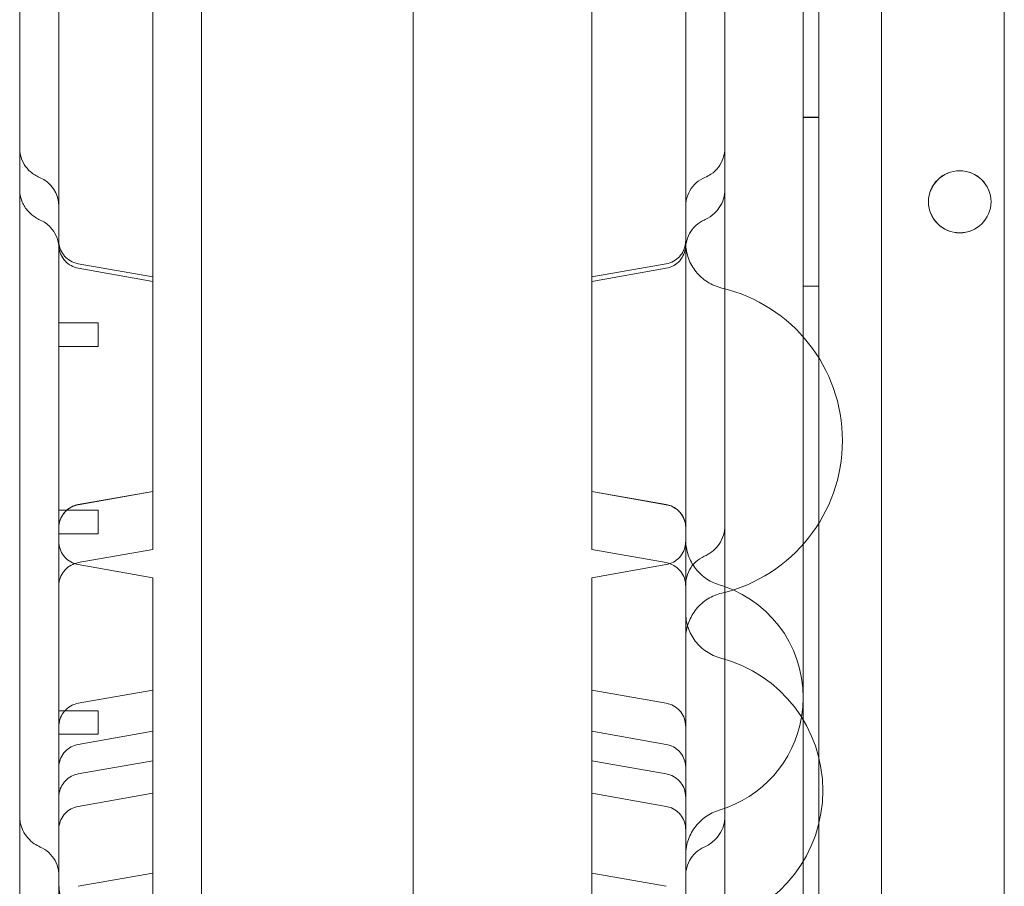
# Model space of a CAD drawing. Units: millimetres. Extents: x 13089 to 24086, y 9966 to 21818.
# Drawn here: x 19176 to 19302, y 16689 to 16799 of the extents above; entities that cross this region are included whole.
import ezdxf

# ---------------------------------------------------------------- set-up
doc = ezdxf.new("R2010")
doc.units = ezdxf.units.MM

# ---------------------------------------------------------------- blocks, each defined once
blk = doc.blocks.new('A$C57C01E59')
at = {"color": 0, "linetype": 'Continuous', "lineweight": 0}
for p, q in [((32989.92, 11236.37), (32989.92, 10230.32)), ((33016.92, 11236.37), (33016.92, 10229.88)), ((33066.73, 11227.9), (33066.72, 10231.19)), ((33068.72, 11225.52), (33068.71, 10199.9)), ((33068.72, 11225.51), (33068.72, 10199.89)), ((33066.72, 11223.68), (33066.71, 10231.19)), ((33066.72, 10201.73), (33066.72, 11223.67)), ((33076.71, 10201.73), (33076.72, 11223.69)), ((33076.72, 11223.68), (33076.72, 10201.72)), ((33066.72, 11189.23), (33066.72, 10236.19)), ((33092.38, 10870.87), (33092.38, 10236.73)), ((32983.71, 10863.46), (32983.71, 10676.07)), ((33039.72, 10863.46), (33039.72, 10676.07)), ((33066.73, 10231.19), (33066.73, 10742.61)), ((33068.72, 10723.49), (33066.72, 10723.49)), ((33068.72, 10723.48), (33066.72, 10723.48)), ((32983.71, 10703.11), (32974.2, 10704.79)), ((32974.2, 10704.23), (32983.71, 10702.55)), ((33039.72, 10703.11), (33049.24, 10704.79)), ((33049.24, 10704.23), (33039.72, 10702.55)), ((33068.72, 10701.93), (33066.72, 10701.93)), ((33068.72, 10701.92), (33066.72, 10701.92)), ((32976.72, 10697.24), (32971.72, 10697.24)), ((32976.72, 10694.24), (32976.72, 10697.24)), ((32976.72, 10694.24), (32971.72, 10694.24)), ((32983.71, 10675.74), (32974.2, 10674.07)), ((32983.71, 10675.72), (32974.2, 10674.05)), ((32983.71, 10676.07), (32983.71, 10675.72)), ((32983.71, 10669.55), (32983.71, 10675.72)), ((33039.72, 10676.07), (33039.72, 10675.72)), ((33039.72, 10675.74), (33049.24, 10674.07)), ((33039.72, 10669.55), (33039.72, 10675.72)), ((33039.72, 10675.72), (33049.24, 10674.05)), ((32976.72, 10673.33), (32971.72, 10673.33)), ((32976.72, 10670.33), (32976.72, 10673.33)), ((32976.72, 10670.33), (32971.72, 10670.33)), ((32983.71, 10668.32), (32983.71, 10669.55)), ((33039.72, 10668.32), (33039.72, 10669.55)), ((32983.71, 10668.32), (32974.2, 10666.65)), ((33039.72, 10668.32), (33049.24, 10666.65)), ((32983.71, 10664.73), (32974.2, 10666.41)), ((33039.72, 10664.73), (33049.24, 10666.41)), ((32983.71, 10664.73), (32983.71, 10551.48)), ((33039.72, 10664.73), (33039.72, 10551.48)), ((32974.2, 10648.71), (32983.71, 10650.38)), ((33049.24, 10648.71), (33039.72, 10650.38)), ((32976.72, 10647.75), (32971.72, 10647.75)), ((32976.72, 10644.75), (32976.72, 10647.75)), ((32983.71, 10645.13), (32974.2, 10643.45)), ((33039.72, 10645.13), (33049.24, 10643.45)), ((32976.72, 10644.75), (32971.72, 10644.75)), ((32974.2, 10639.68), (32983.71, 10641.36)), ((33049.24, 10639.68), (33039.72, 10641.36)), ((32983.71, 10637.22), (32974.2, 10635.54)), ((33039.72, 10637.22), (33049.24, 10635.54)), ((32974.2, 10625.35), (32983.71, 10627.02)), ((33049.24, 10625.35), (33039.72, 10627.02))]:
    blk.add_line(p, q, dxfattribs=at)
for centre, radius, start, end in [((33086.69, 10712.67), 4, 0.6052, 179.3936), ((33086.7, 10712.66), 4, 0.6058, 179.3942), ((33086.69, 10712.75), 4, 180.6052, 359.3936), ((33086.7, 10712.74), 4, 180.6058, 359.3942), ((33051.72, 10682.23), 20, 283.3412, 76.6588), ((33051.72, 10649.44), 15, 66.2243, 73.3999), ((33051.72, 10649.44), 15, 350.3147, 66.2243), ((33051.72, 10637.56), 17.5, 284.7912, 75.2088), ((33051.72, 10649.44), 15, 286.6001, 350.3147)]:
    blk.add_arc(centre, radius, start, end, dxfattribs=at)
blk.add_ellipse((32967.72, 10712.12), major_axis=(-4, 0), ratio=0.999985, start_param=3.141593, end_param=4.317359, dxfattribs=at)
for points, knots in [([(32971.72, 10250.66), (32971.72, 10275.64), (32971.72, 10337.5), (32971.72, 10436.22), (32971.72, 10546.83), (32971.72, 10657.45), (32971.72, 10768.06), (32971.72, 10878.68), (32971.72, 10989.29), (32971.72, 11064.81), (32971.72, 11103.45), (32971.72, 11105.22)], [0.0356723, 0.0356723, 0.0356723, 0.0356723, 0.1106151, 0.2212302, 0.3318453, 0.4424604, 0.5530756, 0.6636907, 0.7743058, 0.8849209, 0.8902272, 0.8902272, 0.8902272, 0.8902272]), ([(33051.72, 10817.67), (33051.72, 10801.13), (33051.72, 10747.73), (33051.72, 10657.45), (33051.72, 10546.83), (33051.72, 10436.22), (33051.72, 10337.5), (33051.72, 10275.64), (33051.72, 10250.66)], [0.3927597, 0.3927597, 0.3927597, 0.3927597, 0.4423628, 0.552978, 0.6635931, 0.7742082, 0.8848233, 0.9597661, 0.9597661, 0.9597661, 0.9597661]), ([(32966.72, 10619.45), (32966.72, 10622.65), (32966.72, 10625.86), (32966.72, 10634.25), (32966.72, 10639.49), (32966.72, 10648.09), (32966.72, 10651.42), (32966.72, 10657.32), (32966.72, 10659.91), (32966.72, 10664.85), (32966.72, 10667.23), (32966.72, 10672.4), (32966.72, 10675.19), (32966.72, 10681.76), (32966.72, 10685.54), (32966.72, 10694.35), (32966.72, 10699.41), (32966.72, 10707.76), (32966.72, 10711.02), (32966.72, 10716.45), (32966.72, 10718.65), (32966.72, 10722.78), (32966.72, 10724.73), (32966.72, 10728.79), (32966.72, 10730.9), (32966.72, 10735.37), (32966.72, 10737.73), (32966.72, 10742.91), (32966.72, 10745.72), (32966.72, 10748.89), (32966.72, 10749.26), (32966.72, 10749.63)], [0, 0, 0, 0, 10.000803, 10.000803, 26.022289, 26.022289, 35.998582, 35.998582, 43.737321, 43.737321, 50.962847, 50.962847, 59.570626, 59.570626, 71.343836, 71.343836, 86.861182, 86.861182, 96.565169, 96.565169, 103.18419, 103.18419, 109.228799, 109.228799, 115.970802, 115.970802, 123.775683, 123.775683, 133.356379, 133.356379, 134.627818, 134.627818, 134.627818, 134.627818]), ([(33056.72, 10749.63), (33056.72, 10746.72), (33056.72, 10743.79), (33056.72, 10736.54), (33056.72, 10732.15), (33056.72, 10724.79), (33056.72, 10721.92), (33056.72, 10716.8), (33056.72, 10714.57), (33056.72, 10710.34), (33056.72, 10708.33), (33056.72, 10704.75), (33056.72, 10703.17), (33056.72, 10701.6)], [0, 0, 0, 0, 10.001219, 10.001219, 24.399084, 24.399084, 33.263853, 33.263853, 39.952546, 39.952546, 45.9574, 45.9574, 50.738403, 50.738403, 50.738403, 50.738403]), ([(32969.25, 10715.81), (32968.83, 10715.99), (32968.43, 10716.23), (32967.78, 10716.81), (32967.51, 10717.12), (32967.08, 10717.83), (32966.91, 10718.24), (32966.75, 10718.96), (32966.72, 10719.26), (32966.72, 10719.56)], [0, 0, 0, 0, 1.40609, 1.40609, 2.602748, 2.602748, 3.904243, 3.904243, 4.80844, 4.80844, 4.80844, 4.80844]), ([(33056.72, 10719.56), (33056.72, 10719.13), (33056.64, 10718.69), (33056.37, 10717.86), (33056.16, 10717.46), (33055.63, 10716.77), (33055.3, 10716.46), (33054.7, 10716.06), (33054.45, 10715.92), (33054.18, 10715.81)], [0, 0, 0, 0, 1.309156, 1.309156, 2.618557, 2.618557, 3.925368, 3.925368, 4.809269, 4.809269, 4.809269, 4.809269]), ([(33054.18, 10715.81), (33053.78, 10715.64), (33053.4, 10715.41), (33052.75, 10714.84), (33052.47, 10714.49), (33052.04, 10713.74), (33051.88, 10713.33), (33051.75, 10712.69), (33051.73, 10712.48), (33051.72, 10712.24), (33051.72, 10712.21), (33051.72, 10712.16), (33051.72, 10712.14), (33051.72, 10712.12), (33051.72, 10712.12), (33051.72, 10712.12), (33051.72, 10712.12), (33051.72, 10712.12), (33051.72, 10712.12), (33051.72, 10712.12), (33051.72, 10712.12), (33051.72, 10712.12), (33051.72, 10712.12), (33051.72, 10712.12), (33051.72, 10712.12), (33051.72, 10712.12), (33051.72, 10712.12), (33051.72, 10712.12), (33051.72, 10712.12), (33051.72, 10712.12), (33051.72, 10712.12), (33051.72, 10712.13), (33051.72, 10712.14), (33051.72, 10712.17), (33051.72, 10712.18), (33051.72, 10712.24), (33051.72, 10712.27), (33051.72, 10712.36), (33051.72, 10712.4), (33051.72, 10712.51), (33051.72, 10712.59), (33051.72, 10712.75), (33051.72, 10712.82), (33051.72, 10712.96), (33051.72, 10713.03), (33051.72, 10713.1)], [0, 0, 0, 0, 1.29657, 1.29657, 2.596869, 2.596869, 3.896828, 3.896828, 4.540591, 4.540591, 4.621897, 4.621897, 4.682875, 4.682875, 4.685734, 4.685734, 4.686734, 4.686734, 4.686984, 4.686984, 4.687109, 4.687109, 4.687171, 4.687171, 4.687299, 4.687299, 4.687348, 4.687348, 4.751353, 4.751353, 4.943377, 4.943377, 5.519703, 5.519703, 5.951867, 5.951867, 6.600396, 6.600396, 7.086652, 7.086652, 7.816495, 7.816495, 8.363624, 8.363624, 8.790564, 8.790564, 8.790564, 8.790564]), ([(32969.35, 10710.38), (32969.12, 10710.48), (32968.91, 10710.59), (32968.37, 10710.94), (32968.06, 10711.2), (32967.49, 10711.84), (32967.23, 10712.23), (32966.89, 10713.02), (32966.79, 10713.41), (32966.73, 10713.97), (32966.72, 10714.13), (32966.72, 10714.29)], [0, 0, 0, 0, 0.741757, 0.741757, 1.943214, 1.943214, 3.338254, 3.338254, 4.522823, 4.522823, 5.01947, 5.01947, 5.01947, 5.01947]), ([(33056.72, 10714.29), (33056.72, 10713.89), (33056.66, 10713.49), (33056.42, 10712.69), (33056.23, 10712.3), (33055.8, 10711.68), (33055.58, 10711.42), (33055.02, 10710.9), (33054.66, 10710.66), (33054.22, 10710.44), (33054.15, 10710.41), (33054.09, 10710.38)], [0, 0, 0, 0, 1.214649, 1.214649, 2.484897, 2.484897, 3.509047, 3.509047, 4.800932, 4.800932, 5.021314, 5.021314, 5.021314, 5.021314]), ([(32971.72, 10706.72), (32971.72, 10706.85), (32971.71, 10706.97), (32971.66, 10707.53), (32971.55, 10707.96), (32971.19, 10708.75), (32970.95, 10709.12), (32970.3, 10709.83), (32969.84, 10710.16), (32969.35, 10710.38)], [0, 0, 0, 0, 0.374695, 0.374695, 1.675386, 1.675386, 2.962654, 2.962654, 4.581893, 4.581893, 4.581893, 4.581893]), ([(33054.09, 10710.38), (33053.69, 10710.2), (33053.32, 10709.96), (33052.69, 10709.37), (33052.41, 10709.02), (33052, 10708.26), (33051.85, 10707.84), (33051.74, 10707.18), (33051.72, 10706.95), (33051.72, 10706.72)], [0, 0, 0, 0, 1.2965, 1.2965, 2.596789, 2.596789, 3.896747, 3.896747, 4.586731, 4.586731, 4.586731, 4.586731]), ([(32971.72, 10707.75), (32971.72, 10707.63), (32971.72, 10707.51), (32971.75, 10707.27), (32971.77, 10707.16), (32971.87, 10706.74), (32972, 10706.43), (32972.34, 10705.89), (32972.55, 10705.65), (32973.04, 10705.24), (32973.33, 10705.07), (32973.81, 10704.88), (32974, 10704.83), (32974.2, 10704.79)], [0, 0, 0, 0, 0.356761, 0.356761, 0.70856, 0.70856, 1.664316, 1.664316, 2.619898, 2.619898, 3.586527, 3.586527, 4.175683, 4.175683, 4.175683, 4.175683]), ([(33049.24, 10704.79), (33049.56, 10704.85), (33049.87, 10704.96), (33050.44, 10705.27), (33050.69, 10705.47), (33051.13, 10705.93), (33051.31, 10706.2), (33051.58, 10706.78), (33051.66, 10707.1), (33051.71, 10707.53), (33051.72, 10707.64), (33051.72, 10707.75)], [0, 0, 0, 0, 0.973031, 0.973031, 1.928488, 1.928488, 2.884386, 2.884386, 3.840044, 3.840044, 4.172702, 4.172702, 4.172702, 4.172702]), ([(32974.2, 10704.23), (32973.88, 10704.29), (32973.56, 10704.4), (32972.99, 10704.71), (32972.73, 10704.91), (32972.29, 10705.39), (32972.11, 10705.67), (32971.84, 10706.27), (32971.76, 10706.59), (32971.73, 10706.96), (32971.72, 10707), (32971.72, 10707.07), (32971.72, 10707.1), (32971.72, 10707.13), (32971.72, 10707.14), (32971.72, 10707.16), (32971.72, 10707.17), (32971.72, 10707.18), (32971.72, 10707.18), (32971.72, 10707.18), (32971.72, 10707.18), (32971.72, 10707.18), (32971.72, 10707.18), (32971.72, 10707.18), (32971.72, 10707.18), (32971.72, 10707.18), (32971.72, 10707.18), (32971.72, 10707.19), (32971.72, 10707.19), (32971.72, 10707.19), (32971.72, 10707.19), (32971.72, 10707.19)], [0, 0, 0, 0, 0.972295, 0.972295, 1.947562, 1.947562, 2.922719, 2.922719, 3.897877, 3.897877, 4.037126, 4.037126, 4.106887, 4.106887, 4.141785, 4.141785, 4.159237, 4.159237, 4.165781, 4.165781, 4.168781, 4.168781, 4.17028, 4.17028, 4.17103, 4.17103, 4.171405, 4.171405, 4.171427, 4.171427, 4.242691, 4.242691, 4.242691, 4.242691]), ([(33051.72, 10707.19), (33051.72, 10707.11), (33051.71, 10707.03), (33051.68, 10706.63), (33051.6, 10706.3), (33051.35, 10705.71), (33051.17, 10705.43), (33050.73, 10704.94), (33050.48, 10704.73), (33049.9, 10704.41), (33049.57, 10704.29), (33049.24, 10704.23)], [0, 0, 0, 0, 0.232703, 0.232703, 1.20786, 1.20786, 2.183072, 2.183072, 3.1568, 3.1568, 4.17082, 4.17082, 4.17082, 4.17082]), ([(33051.72, 10707.53), (33051.72, 10707.16), (33051.75, 10706.78), (33051.94, 10705.78), (33052.17, 10705.15), (33052.81, 10704.02), (33053.23, 10703.5), (33054.2, 10702.63), (33054.77, 10702.26), (33055.69, 10701.88), (33056.01, 10701.77), (33056.33, 10701.69)], [0, 0, 0, 0, 1.119218, 1.119218, 3.069593, 3.069593, 5.018969, 5.018969, 6.995155, 6.995155, 7.99853, 7.99853, 7.99853, 7.99853]), ([(33056.72, 10701.6), (33056.72, 10700.99), (33056.72, 10700.39), (33056.72, 10697.21), (33056.72, 10694.66), (33056.72, 10688.84), (33056.72, 10685.57), (33056.72, 10676.99), (33056.72, 10671.66), (33056.72, 10662.27), (33056.72, 10658.23), (33056.72, 10651.71), (33056.72, 10649.21), (33056.72, 10644.19), (33056.72, 10641.66), (33056.72, 10636.3), (33056.72, 10633.47), (33056.72, 10627.34), (33056.72, 10624.06), (33056.72, 10620.79)], [50.738403, 50.738403, 50.738403, 50.738403, 52.580879, 52.580879, 60.415589, 60.415589, 70.568667, 70.568667, 87.071377, 87.071377, 99.158011, 99.158011, 106.645141, 106.645141, 114.296659, 114.296659, 123.008075, 123.008075, 133.234712, 133.234712, 133.234712, 133.234712]), ([(32974.2, 10674.07), (32973.88, 10674.01), (32973.56, 10673.9), (32972.99, 10673.59), (32972.73, 10673.38), (32972.29, 10672.9), (32972.11, 10672.63), (32971.84, 10672.03), (32971.76, 10671.71), (32971.72, 10671.29), (32971.72, 10671.2), (32971.72, 10671.11)], [0, 0, 0, 0, 0.972298, 0.972298, 1.947566, 1.947566, 2.922722, 2.922722, 3.897878, 3.897878, 4.171378, 4.171378, 4.171378, 4.171378]), ([(32974.2, 10674.05), (32973.88, 10673.99), (32973.56, 10673.88), (32972.99, 10673.57), (32972.73, 10673.36), (32972.29, 10672.88), (32972.11, 10672.61), (32971.84, 10672.01), (32971.76, 10671.69), (32971.72, 10671.27), (32971.72, 10671.18), (32971.72, 10671.09)], [0, 0, 0, 0, 0.972521, 0.972521, 1.947951, 1.947951, 2.923072, 2.923072, 3.897958, 3.897958, 4.172677, 4.172677, 4.172677, 4.172677]), ([(33051.72, 10671.11), (33051.72, 10671.31), (33051.7, 10671.52), (33051.59, 10672.04), (33051.47, 10672.35), (33051.14, 10672.91), (33050.93, 10673.17), (33050.43, 10673.59), (33050.15, 10673.77), (33049.65, 10673.97), (33049.44, 10674.03), (33049.24, 10674.07)], [0, 0, 0, 0, 0.609698, 0.609698, 1.584869, 1.584869, 2.559656, 2.559656, 3.545118, 3.545118, 4.173437, 4.173437, 4.173437, 4.173437]), ([(33051.72, 10671.09), (33051.72, 10671.24), (33051.71, 10671.4), (33051.63, 10671.87), (33051.53, 10672.19), (33051.23, 10672.76), (33051.03, 10673.03), (33050.56, 10673.48), (33050.28, 10673.67), (33049.75, 10673.92), (33049.5, 10674), (33049.24, 10674.05)], [0, 0, 0, 0, 0.459442, 0.459442, 1.434379, 1.434379, 2.409321, 2.409321, 3.390919, 3.390919, 4.174307, 4.174307, 4.174307, 4.174307]), ([(33056.72, 10671.37), (33056.72, 10670.97), (33056.66, 10670.56), (33056.41, 10669.76), (33056.22, 10669.36), (33055.78, 10668.72), (33055.54, 10668.45), (33054.98, 10667.96), (33054.66, 10667.75), (33054.24, 10667.54), (33054.17, 10667.5), (33054.09, 10667.47)], [0, 0, 0, 0, 1.227789, 1.227789, 2.504895, 2.504895, 3.593397, 3.593397, 4.75667, 4.75667, 5.007097, 5.007097, 5.007097, 5.007097]), ([(32971.72, 10669.36), (32971.72, 10669.28), (32971.72, 10669.2), (32971.75, 10668.8), (32971.83, 10668.47), (32972.09, 10667.88), (32972.27, 10667.6), (32972.7, 10667.11), (32972.96, 10666.91), (32973.54, 10666.58), (32973.87, 10666.46), (32974.2, 10666.41)], [0, 0, 0, 0, 0.238571, 0.238571, 1.213724, 1.213724, 2.188928, 2.188928, 3.16289, 3.16289, 4.170742, 4.170742, 4.170742, 4.170742]), ([(33049.24, 10666.41), (33049.56, 10666.46), (33049.87, 10666.57), (33050.44, 10666.88), (33050.7, 10667.09), (33051.14, 10667.57), (33051.33, 10667.85), (33051.59, 10668.44), (33051.67, 10668.76), (33051.71, 10669.17), (33051.72, 10669.25), (33051.72, 10669.34), (33051.72, 10669.34), (33051.72, 10669.35), (33051.72, 10669.36), (33051.72, 10669.36), (33051.72, 10669.36), (33051.72, 10669.36), (33051.72, 10669.36), (33051.72, 10669.36), (33051.72, 10669.36), (33051.72, 10669.36), (33051.72, 10669.36), (33051.72, 10669.36), (33051.72, 10669.36), (33051.72, 10669.36)], [0, 0, 0, 0, 0.972299, 0.972299, 1.947567, 1.947567, 2.922723, 2.922723, 3.897878, 3.897878, 4.138737, 4.138737, 4.1613, 4.1613, 4.169761, 4.169761, 4.170511, 4.170511, 4.170886, 4.170886, 4.171074, 4.171074, 4.171167, 4.171167, 4.171214, 4.171214, 4.171214, 4.171214]), ([(33051.72, 10669.57), (33051.72, 10669.31), (33051.73, 10669.05), (33051.85, 10668.15), (33052.04, 10667.51), (33052.62, 10666.34), (33053, 10665.8), (33053.93, 10664.87), (33054.48, 10664.47), (33055.37, 10664.04), (33055.68, 10663.91), (33056, 10663.82)], [0, 0, 0, 0, 0.779018, 0.779018, 2.729396, 2.729396, 4.678776, 4.678776, 6.654965, 6.654965, 7.65834, 7.65834, 7.65834, 7.65834]), ([(33054.09, 10667.47), (33053.7, 10667.29), (33053.33, 10667.05), (33052.69, 10666.46), (33052.41, 10666.11), (33052, 10665.36), (33051.85, 10664.94), (33051.74, 10664.28), (33051.72, 10664.05), (33051.72, 10663.81)], [0, 0, 0, 0, 1.297823, 1.297823, 2.59772, 2.59772, 3.894658, 3.894658, 4.593553, 4.593553, 4.593553, 4.593553]), ([(32974.2, 10666.65), (32973.88, 10666.59), (32973.56, 10666.48), (32972.99, 10666.17), (32972.73, 10665.96), (32972.29, 10665.48), (32972.11, 10665.21), (32971.84, 10664.61), (32971.76, 10664.29), (32971.72, 10663.87), (32971.72, 10663.78), (32971.72, 10663.69)], [0, 0, 0, 0, 0.972328, 0.972328, 1.947618, 1.947618, 2.92277, 2.92277, 3.897889, 3.897889, 4.171559, 4.171559, 4.171559, 4.171559]), ([(33051.72, 10663.69), (33051.72, 10663.77), (33051.71, 10663.85), (33051.68, 10664.26), (33051.6, 10664.58), (33051.34, 10665.18), (33051.16, 10665.46), (33050.73, 10665.94), (33050.47, 10666.15), (33049.89, 10666.47), (33049.57, 10666.59), (33049.24, 10666.65)], [0, 0, 0, 0, 0.244129, 0.244129, 1.219246, 1.219246, 2.194436, 2.194436, 3.168618, 3.168618, 4.171183, 4.171183, 4.171183, 4.171183]), ([(33056.33, 10662.77), (33055.7, 10662.62), (33055.09, 10662.37), (33053.99, 10661.68), (33053.49, 10661.24), (33052.66, 10660.23), (33052.33, 10659.65), (33052.05, 10658.9), (33052, 10658.76), (33051.96, 10658.61)], [0, 0, 0, 0, 1.944684, 1.944684, 3.895233, 3.895233, 5.845535, 5.845535, 6.305168, 6.305168, 6.305168, 6.305168]), ([(33051.72, 10660.28), (33051.72, 10659.96), (33051.74, 10659.63), (33051.9, 10658.67), (33052.11, 10658.04), (33052.72, 10656.89), (33053.13, 10656.36), (33054.08, 10655.46), (33054.64, 10655.09), (33055.54, 10654.68), (33055.86, 10654.56), (33056.19, 10654.48)], [0, 0, 0, 0, 0.967945, 0.967945, 2.918322, 2.918322, 4.8677, 4.8677, 6.843887, 6.843887, 7.847262, 7.847262, 7.847262, 7.847262]), ([(33051.96, 10658.61), (33051.82, 10658.13), (33051.74, 10657.63), (33051.72, 10657.07), (33051.72, 10657), (33051.72, 10656.94)], [6.305168, 6.305168, 6.305168, 6.305168, 7.795806, 7.795806, 7.992802, 7.992802, 7.992802, 7.992802]), ([(32971.72, 10645.75), (32971.72, 10645.88), (32971.73, 10646.02), (32971.79, 10646.48), (32971.89, 10646.8), (32972.18, 10647.39), (32972.38, 10647.66), (32972.84, 10648.11), (32973.11, 10648.31), (32973.65, 10648.57), (32973.92, 10648.66), (32974.2, 10648.7)], [0, 0, 0, 0, 0.401286, 0.401286, 1.390586, 1.390586, 2.36485, 2.36485, 3.339827, 3.339827, 4.171964, 4.171964, 4.171964, 4.171964]), ([(33049.24, 10648.7), (33049.56, 10648.65), (33049.87, 10648.54), (33050.44, 10648.23), (33050.7, 10648.02), (33051.14, 10647.54), (33051.33, 10647.26), (33051.59, 10646.67), (33051.67, 10646.35), (33051.71, 10645.93), (33051.72, 10645.84), (33051.72, 10645.75)], [0, 0, 0, 0, 0.972487, 0.972487, 1.947892, 1.947892, 2.923018, 2.923018, 3.897946, 3.897946, 4.170731, 4.170731, 4.170731, 4.170731]), ([(32974.2, 10643.46), (32973.88, 10643.4), (32973.56, 10643.29), (32973, 10642.98), (32972.74, 10642.78), (32972.31, 10642.31), (32972.12, 10642.04), (32971.86, 10641.46), (32971.77, 10641.15), (32971.72, 10640.72), (32971.72, 10640.61), (32971.72, 10640.5)], [0, 0, 0, 0, 0.972956, 0.972956, 1.928359, 1.928359, 2.884269, 2.884269, 3.840013, 3.840013, 4.172477, 4.172477, 4.172477, 4.172477]), ([(33051.72, 10640.5), (33051.72, 10640.69), (33051.7, 10640.88), (33051.6, 10641.38), (33051.49, 10641.69), (33051.18, 10642.24), (33050.98, 10642.5), (33050.5, 10642.93), (33050.23, 10643.11), (33049.71, 10643.34), (33049.48, 10643.41), (33049.24, 10643.46)], [0, 0, 0, 0, 0.57038, 0.57038, 1.526169, 1.526169, 2.481838, 2.481838, 3.444968, 3.444968, 4.174194, 4.174194, 4.174194, 4.174194]), ([(32971.72, 10636.73), (32971.72, 10636.92), (32971.74, 10637.11), (32971.83, 10637.62), (32971.95, 10637.94), (32972.28, 10638.51), (32972.49, 10638.76), (32972.98, 10639.19), (32973.26, 10639.37), (32973.76, 10639.58), (32973.98, 10639.64), (32974.2, 10639.68)], [0, 0, 0, 0, 0.573773, 0.573773, 1.559731, 1.559731, 2.533909, 2.533909, 3.50881, 3.50881, 4.172373, 4.172373, 4.172373, 4.172373]), ([(33049.24, 10639.68), (33049.56, 10639.63), (33049.87, 10639.52), (33050.44, 10639.2), (33050.7, 10639), (33051.14, 10638.52), (33051.33, 10638.24), (33051.59, 10637.65), (33051.67, 10637.32), (33051.71, 10636.91), (33051.72, 10636.82), (33051.72, 10636.73)], [0, 0, 0, 0, 0.972611, 0.972611, 1.948106, 1.948106, 2.923212, 2.923212, 3.89799, 3.89799, 4.170339, 4.170339, 4.170339, 4.170339]), ([(32974.2, 10635.54), (32973.88, 10635.49), (32973.56, 10635.38), (32973, 10635.07), (32972.74, 10634.87), (32972.3, 10634.4), (32972.12, 10634.13), (32971.86, 10633.55), (32971.77, 10633.24), (32971.72, 10632.81), (32971.72, 10632.7), (32971.72, 10632.59)], [0, 0, 0, 0, 0.973448, 0.973448, 1.9292, 1.9292, 2.885036, 2.885036, 3.840213, 3.840213, 4.173964, 4.173964, 4.173964, 4.173964]), ([(33051.72, 10632.59), (33051.72, 10632.69), (33051.71, 10632.79), (33051.69, 10632.99), (33051.68, 10633.09), (33051.59, 10633.5), (33051.48, 10633.81), (33051.16, 10634.36), (33050.95, 10634.62), (33050.47, 10635.04), (33050.2, 10635.22), (33049.69, 10635.44), (33049.47, 10635.5), (33049.24, 10635.54)], [0, 0, 0, 0, 0.306432, 0.306432, 0.6097, 0.6097, 1.565066, 1.565066, 2.52077, 2.52077, 3.485316, 3.485316, 4.176543, 4.176543, 4.176543, 4.176543]), ([(33056, 10635.07), (33055.38, 10634.88), (33054.78, 10634.59), (33053.72, 10633.84), (33053.25, 10633.37), (33052.48, 10632.32), (33052.18, 10631.73), (33051.89, 10630.8), (33051.82, 10630.48), (33051.75, 10630), (33051.74, 10629.84), (33051.72, 10629.62), (33051.72, 10629.56), (33051.72, 10629.45), (33051.72, 10629.4), (33051.72, 10629.35), (33051.72, 10629.34), (33051.72, 10629.33), (33051.72, 10629.32), (33051.72, 10629.32), (33051.72, 10629.32), (33051.72, 10629.32), (33051.72, 10629.32), (33051.72, 10629.32), (33051.72, 10629.32), (33051.72, 10629.32), (33051.72, 10629.32), (33051.72, 10629.32)], [0, 0, 0, 0, 1.944683, 1.944683, 3.895227, 3.895227, 5.845522, 5.845522, 6.811202, 6.811202, 7.299303, 7.299303, 7.482215, 7.482215, 7.619393, 7.619393, 7.645112, 7.645112, 7.657112, 7.657112, 7.658612, 7.658612, 7.658987, 7.658987, 7.659057, 7.659057, 7.659095, 7.659095, 7.659095, 7.659095]), ([(32969.35, 10630.36), (32969.08, 10630.48), (32968.82, 10630.62), (32968.29, 10630.99), (32968.01, 10631.24), (32967.51, 10631.81), (32967.29, 10632.13), (32966.98, 10632.79), (32966.87, 10633.11), (32966.74, 10633.71), (32966.72, 10634), (32966.72, 10634.28)], [0, 0, 0, 0, 0.888754, 0.888754, 1.988423, 1.988423, 3.17776, 3.17776, 4.175444, 4.175444, 5.03116, 5.03116, 5.03116, 5.03116]), ([(33056.72, 10634.28), (33056.72, 10633.88), (33056.66, 10633.47), (33056.42, 10632.68), (33056.23, 10632.29), (33055.81, 10631.67), (33055.59, 10631.41), (33054.97, 10630.84), (33054.54, 10630.56), (33054.09, 10630.36)], [0.000135, 0.000135, 0.000135, 0.000135, 1.221956, 1.221956, 2.470802, 2.470802, 3.50829, 3.50829, 5.023781, 5.023781, 5.023781, 5.023781]), ([(33051.72, 10629.32), (33051.72, 10629.32), (33051.72, 10629.32), (33051.72, 10629.32), (33051.72, 10629.32), (33051.72, 10629.33), (33051.72, 10629.34), (33051.72, 10629.38), (33051.72, 10629.42), (33051.72, 10629.52), (33051.72, 10629.57), (33051.72, 10629.71), (33051.72, 10629.81), (33051.72, 10630.09), (33051.72, 10630.29), (33051.72, 10630.75), (33051.72, 10631.02), (33051.72, 10631.6), (33051.72, 10631.93), (33051.72, 10632.38), (33051.72, 10632.48), (33051.72, 10632.59)], [7.659095, 7.659095, 7.659095, 7.659095, 7.755056, 7.755056, 8.04306, 8.04306, 8.907239, 8.907239, 10.203876, 10.203876, 11.176138, 11.176138, 12.635048, 12.635048, 14.657224, 14.657224, 16.681376, 16.681376, 18.711832, 18.711832, 19.287273, 19.287273, 19.287273, 19.287273]), ([(32971.72, 10626.71), (32971.72, 10626.93), (32971.7, 10627.17), (32971.58, 10627.82), (32971.44, 10628.24), (32971.02, 10629), (32970.75, 10629.35), (32970.11, 10629.94), (32969.74, 10630.18), (32969.35, 10630.36)], [0, 0, 0, 0, 0.687326, 0.687326, 1.98732, 1.98732, 3.287614, 3.287614, 4.584201, 4.584201, 4.584201, 4.584201]), ([(33054.08, 10630.36), (33053.69, 10630.18), (33053.32, 10629.94), (33052.68, 10629.35), (33052.41, 10629), (33052, 10628.24), (33051.85, 10627.82), (33051.74, 10627.18), (33051.72, 10626.96), (33051.72, 10626.74), (33051.72, 10626.72), (33051.72, 10626.71), (33051.72, 10626.71), (33051.72, 10626.71), (33051.72, 10626.71), (33051.72, 10626.71), (33051.72, 10626.71), (33051.72, 10626.71)], [0, 0, 0, 0, 1.296479, 1.296479, 2.596884, 2.596884, 3.897123, 3.897123, 4.540923, 4.540923, 4.581566, 4.581566, 4.583472, 4.583472, 4.583972, 4.583972, 4.584097, 4.584097, 4.584097, 4.584097]), ([(32971.72, 10626.04), (32971.72, 10626.03), (32971.72, 10626.01), (32971.72, 10625.96), (32971.72, 10625.92), (32971.72, 10625.75), (32971.72, 10625.63), (32971.75, 10625.14), (32971.79, 10624.77), (32972.01, 10623.46), (32972.31, 10622.52), (32973.14, 10620.81), (32973.69, 10620), (32974.98, 10618.59), (32975.73, 10617.98), (32977.36, 10616.99), (32978.25, 10616.61), (32979.83, 10616.2), (32980.51, 10616.09), (32981.19, 10616.06)], [0, 0, 0, 0, 0.041105, 0.041105, 0.16442, 0.16442, 0.534421, 0.534421, 1.645889, 1.645889, 4.521872, 4.521872, 7.380844, 7.380844, 10.240052, 10.240052, 13.099255, 13.099255, 15.140699, 15.140699, 15.140699, 15.140699])]:
    blk.add_open_spline(points, degree=3, knots=knots, dxfattribs=at)
for points in [[(32966.72, 10719.56), (32966.72, 10719.56), (32966.72, 10719.56), (32966.72, 10719.56)], [(33056.72, 10719.56), (33056.72, 10719.56), (33056.72, 10719.56), (33056.72, 10719.56)], [(32969.25, 10715.81), (32969.26, 10715.81), (32969.26, 10715.81), (32969.26, 10715.81)], [(33054.18, 10715.81), (33054.18, 10715.81), (33054.18, 10715.81), (33054.18, 10715.81)], [(32966.72, 10714.29), (32966.72, 10714.29), (32966.72, 10714.29), (32966.72, 10714.29)], [(33056.72, 10714.29), (33056.72, 10714.29), (33056.72, 10714.29), (33056.72, 10714.29)], [(32969.35, 10710.38), (32969.35, 10710.38), (32969.35, 10710.38), (32969.35, 10710.38)], [(33054.09, 10710.38), (33054.09, 10710.38), (33054.09, 10710.38), (33054.09, 10710.38)], [(33056.33, 10701.69), (33056.33, 10701.69), (33056.33, 10701.69), (33056.33, 10701.69)], [(33056.72, 10671.37), (33056.72, 10671.37), (33056.72, 10671.37), (33056.72, 10671.37)], [(33054.09, 10667.47), (33054.09, 10667.47), (33054.09, 10667.47), (33054.09, 10667.47)], [(32974.2, 10666.65), (32974.2, 10666.65), (32974.2, 10666.65), (32974.2, 10666.65)], [(32974.2, 10666.41), (32974.2, 10666.41), (32974.2, 10666.41), (32974.2, 10666.41)], [(33049.24, 10666.65), (33049.24, 10666.65), (33049.24, 10666.65), (33049.24, 10666.65)], [(33049.24, 10666.41), (33049.24, 10666.41), (33049.24, 10666.41), (33049.24, 10666.41)], [(33056, 10663.82), (33056, 10663.82), (33056, 10663.82), (33056, 10663.82)], [(33056.33, 10662.77), (33056.33, 10662.77), (33056.33, 10662.77), (33056.33, 10662.77)], [(33056.19, 10654.48), (33056.19, 10654.48), (33056.19, 10654.48), (33056.19, 10654.48)], [(33056, 10635.07), (33056, 10635.07), (33056, 10635.07), (33056, 10635.07)], [(32966.72, 10634.28), (32966.72, 10634.28), (32966.72, 10634.28), (32966.72, 10634.28)], [(33056.72, 10634.28), (33056.72, 10634.28), (33056.72, 10634.28), (33056.72, 10634.28)], [(32969.35, 10630.36), (32969.35, 10630.36), (32969.35, 10630.36), (32969.35, 10630.36)], [(33054.08, 10630.36), (33054.09, 10630.36), (33054.09, 10630.36), (33054.09, 10630.36)]]:
    blk.add_open_spline(points, degree=3, dxfattribs=at)

msp = doc.modelspace()

# ---------------------------------------------------------------- block references
msp.add_blockref('A$C57C01E59', (-13790.62, 6063.38))

doc.saveas('drawing.dxf')
